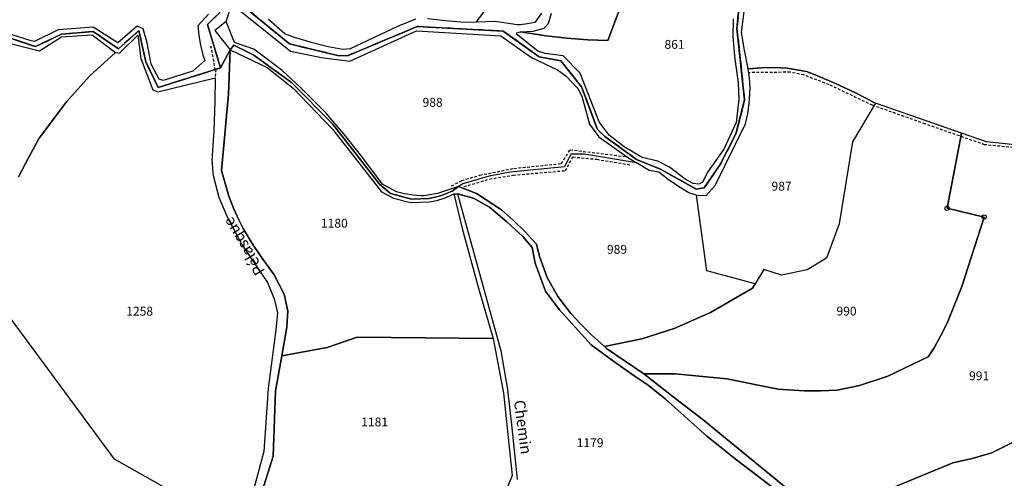
# Model space of a CAD drawing. Units: metres. Extents: x 1040222 to 1051372, y 6325005 to 6333570.
# Drawn here: x 1043511 to 1043733, y 6326888 to 6326991 of the extents above; entities that cross this region are included whole.
import ezdxf
from ezdxf.enums import TextEntityAlignment as Align

# ---------------------------------------------------------------- set-up
doc = ezdxf.new("R2010")
doc.units = ezdxf.units.M
doc.linetypes.add('TOPO1', pattern=[1, 0.6, -0.4])
doc.linetypes.add('TOPO2', pattern=[2.4, 2, -0.4])
doc.layers.get('0').update_dxf_attribs({"color": 255, "linetype": 'CONTINUOUS'})
for name, color, linetype in [('ig_cad_borne', 230, 'CONTINUOUS'), ('ig_cad_detail_lineaire', 252, 'TOPO1'), ('ig_cad_hydro', 140, 'CONTINUOUS'), ('ig_cad_lieudit', 7, 'ByLayer'), ('ig_cad_nom_voie', 8, 'CONTINUOUS'), ('ig_cad_parcel', 3, 'CONTINUOUS'), ('ig_cad_parcel_num', 3, 'CONTINUOUS'), ('ig_cad_section', 20, 'TOPO2')]:
    doc.layers.add(name, color=color, linetype=linetype)
doc.styles.add('Times New Roman', font='times.ttf')

# ---------------------------------------------------------------- blocks, each defined once
blk = doc.blocks.new('BORNE')
at = {"linetype": 'Continuous'}
blk.add_circle((0, 0), 0.5, dxfattribs=at)

msp = doc.modelspace()

# ---------------------------------------------------------------- linework, layer by layer
at = {"layer": 'ig_cad_detail_lineaire'}
for points in [[(1043553.63, 6326985.24), (1043554.61, 6326979.82)], [(1043554.8, 6326979.88), (1043554.65, 6326977.96)], [(1043753.9, 6326954.61), (1043735.78, 6326962.14), (1043728.31, 6326962.88), (1043714.87, 6326967.58), (1043703.04, 6326971.79), (1043693.25, 6326976.42), (1043687.51, 6326978.63), (1043684.42, 6326979.25), (1043675.07, 6326979.14)], [(1043608.02, 6326953.58), (1043610.29, 6326954.81), (1043614.39, 6326956.01), (1043622.09, 6326957.55), (1043632.83, 6326958.63), (1043634.76, 6326961.75), (1043647.48, 6326960.19)], [(1043610.78, 6326953.43), (1043616.6, 6326955.13), (1043621.92, 6326956.02), (1043633.73, 6326957.04), (1043635.36, 6326960.14), (1043640.77, 6326959.59), (1043648.73, 6326958.29)]]:
    msp.add_lwpolyline(points, dxfattribs=at)
at = {"layer": 'ig_cad_hydro'}
msp.add_lwpolyline([(1043685.16, 6326884.08), (1043664.82, 6326900.83), (1043658.3, 6326905.77), (1043651.44, 6326911.19), (1043643, 6326916.92), (1043642.5, 6326917.37), (1043639.7, 6326919.88), (1043637.27, 6326922.29), (1043634.95, 6326924.83), (1043632.01, 6326928.62), (1043629.55, 6326932.93), (1043627.84, 6326937.68), (1043627.19, 6326940.46), (1043624.61, 6326943.22), (1043621.98, 6326945.75), (1043619.25, 6326948.16), (1043613.66, 6326951.9), (1043609.6, 6326953.47), (1043604.8, 6326951.86), (1043601.83, 6326951.37), (1043601.09, 6326951.37), (1043599.23, 6326951.49), (1043597.39, 6326951.77), (1043595.58, 6326952.22), (1043592.41, 6326953.99), (1043591.15, 6326955.74), (1043587.44, 6326960.62), (1043583.6, 6326965.39), (1043579.64, 6326970.06), (1043573.94, 6326975.83), (1043569.79, 6326979.67), (1043563.37, 6326984.46), (1043558.99, 6326985.92), (1043557.12, 6326990.71), (1043554.6, 6326988.64), (1043558, 6326984.33), (1043566.36, 6326980.33), (1043572.22, 6326975.64), (1043581.15, 6326966.43), (1043592.19, 6326952.23), (1043594.93, 6326950.82), (1043598.76, 6326949.88), (1043602.98, 6326949.96), (1043604.67, 6326950.31), (1043606.32, 6326950.82), (1043607.91, 6326951.49), (1043608.52, 6326951.8), (1043609.33, 6326951.8), (1043612.95, 6326950.86), (1043616.54, 6326948.78), (1043620.45, 6326945.45), (1043624.08, 6326942.15), (1043626.17, 6326939.71), (1043626.86, 6326936.16), (1043629.24, 6326929.86), (1043632.32, 6326925.71), (1043639.51, 6326917.76), (1043644.3, 6326914.18), (1043649.19, 6326910.73), (1043652.36, 6326908.62), (1043656.2, 6326905.52), (1043665.63, 6326897.11), (1043672.3, 6326891.76), (1043688.47, 6326879.41)], dxfattribs=at)
at = {"layer": 'ig_cad_lieudit'}
for points in [[(1043508.04, 6326987.05), (1043514.08, 6326985.03), (1043519.96, 6326987.83), (1043527.13, 6326988.45), (1043532.81, 6326984.54), (1043537.45, 6326988.63), (1043539.01, 6326981.57), (1043541.8, 6326975.8), (1043555.89, 6326980.23), (1043552.91, 6326990.01), (1043555.68, 6326992.74), (1043556.8, 6326997.65), (1043553.3, 6326997.93), (1043549.37, 6326999.3), (1043538.43, 6327002.2), (1043512.72, 6327009.57), (1043498.63, 6327013.18)], [(1043556.8, 6326997.65), (1043571.43, 6326985.64), (1043582.3, 6326983.04), (1043584.55, 6326982.98), (1043600.25, 6326989.56), (1043619.68, 6326988.54), (1043627.78, 6326982.71), (1043632.68, 6326981.83), (1043637.37, 6326975.95), (1043640.92, 6326966.31), (1043642.61, 6326964.76), (1043649.75, 6326959.54), (1043655.13, 6326957.36), (1043663.21, 6326952.89), (1043665.05, 6326953.19), (1043668.66, 6326958.4), (1043672.18, 6326965.31), (1043674.16, 6326972.98), (1043672.43, 6326989.12), (1043673.79, 6327003.52)], [(1043673.79, 6327003.52), (1043672.43, 6326989.12), (1043674.16, 6326972.98), (1043672.18, 6326965.31), (1043668.66, 6326958.4), (1043665.05, 6326953.19), (1043663.21, 6326952.89), (1043655.13, 6326957.36), (1043649.75, 6326959.54), (1043642.61, 6326964.76), (1043640.92, 6326966.31), (1043637.37, 6326975.95), (1043632.68, 6326981.83), (1043627.78, 6326982.71), (1043619.68, 6326988.54), (1043600.25, 6326989.56), (1043584.55, 6326982.98), (1043582.3, 6326983.04), (1043571.43, 6326985.64), (1043556.8, 6326997.65)], [(1043555.68, 6326992.74), (1043552.91, 6326990.01), (1043555.89, 6326980.23), (1043558, 6326984.33), (1043558.88, 6326985.38), (1043563.37, 6326983.07), (1043571.91, 6326976.91), (1043581.11, 6326967.61), (1043591.76, 6326954.02), (1043594.21, 6326951.88), (1043598.95, 6326950.58), (1043602.95, 6326950.72), (1043605.5, 6326951.38), (1043608.14, 6326952.39), (1043609.6, 6326953.47), (1043613.66, 6326951.9), (1043619.25, 6326948.16), (1043621.98, 6326945.75), (1043624.61, 6326943.22), (1043627.19, 6326940.46), (1043627.84, 6326937.68), (1043629.55, 6326932.93), (1043632.01, 6326928.62), (1043634.95, 6326924.83), (1043637.27, 6326922.29), (1043639.7, 6326919.88), (1043642.5, 6326917.37), (1043643, 6326916.92), (1043651.44, 6326911.19), (1043658.3, 6326905.77), (1043664.82, 6326900.83), (1043685.16, 6326884.08)], [(1043564.49, 6326882.27), (1043567.73, 6326892.58), (1043568.26, 6326907.35), (1043569.69, 6326915.24), (1043570.84, 6326921.68), (1043571.02, 6326925.31), (1043570.2, 6326929.15), (1043568, 6326933.54), (1043565.22, 6326937.34), (1043563.02, 6326940.61), (1043560.98, 6326943.98), (1043559.98, 6326945.93), (1043558.8, 6326948.55), (1043557.77, 6326951.26), (1043556.07, 6326957.1), (1043557.66, 6326974.3), (1043558, 6326984.33), (1043555.89, 6326980.23), (1043541.8, 6326975.8), (1043539.01, 6326981.57), (1043537.45, 6326988.63), (1043532.81, 6326984.54), (1043527.13, 6326988.45), (1043519.96, 6326987.83), (1043514.08, 6326985.03), (1043508.04, 6326987.05)], [(1043685.16, 6326884.08), (1043664.82, 6326900.83), (1043658.3, 6326905.77), (1043651.44, 6326911.19), (1043643, 6326916.92), (1043642.5, 6326917.37), (1043639.7, 6326919.88), (1043637.27, 6326922.29), (1043634.95, 6326924.83), (1043632.01, 6326928.62), (1043629.55, 6326932.93), (1043627.84, 6326937.68), (1043627.19, 6326940.46), (1043624.61, 6326943.22), (1043621.98, 6326945.75), (1043619.25, 6326948.16), (1043613.66, 6326951.9), (1043609.6, 6326953.47), (1043608.14, 6326952.39), (1043605.5, 6326951.38), (1043602.95, 6326950.72), (1043598.95, 6326950.58), (1043594.21, 6326951.88), (1043591.76, 6326954.02), (1043581.11, 6326967.61), (1043571.91, 6326976.91), (1043563.37, 6326983.07), (1043558.88, 6326985.38), (1043558, 6326984.33), (1043557.66, 6326974.3), (1043556.07, 6326957.1), (1043557.77, 6326951.26), (1043558.8, 6326948.55), (1043559.98, 6326945.93), (1043560.98, 6326943.98), (1043563.02, 6326940.61), (1043565.22, 6326937.34), (1043568, 6326933.54), (1043570.2, 6326929.15), (1043571.02, 6326925.31), (1043570.84, 6326921.68), (1043569.69, 6326915.24), (1043568.26, 6326907.35), (1043567.73, 6326892.58), (1043564.49, 6326882.27)]]:
    msp.add_lwpolyline(points, dxfattribs=at)
at = {"layer": 'ig_cad_parcel'}
for points in [[(1043602.57, 6326991.4), (1043606.65, 6326990.89), (1043610.11, 6326990.64), (1043613.58, 6326990.56), (1043621.12, 6327000.37)], [(1043628.32, 6326992.55), (1043626.82, 6326990.5), (1043625.16, 6326990.14), (1043623.48, 6326989.96), (1043622.84, 6326989.93), (1043617.84, 6326990.69), (1043613.58, 6326990.56), (1043621.12, 6327000.37)], [(1043671.56, 6326991.33), (1043671.46, 6326987.14), (1043671.96, 6326982.17), (1043672.7, 6326976.87), (1043672.82, 6326973.17), (1043672.24, 6326967.9), (1043669.47, 6326961.85), (1043665.87, 6326956.79), (1043664.66, 6326954.41), (1043663.83, 6326953.96), (1043662.53, 6326954.12), (1043660.74, 6326955.1), (1043657.17, 6326957.83), (1043654.6, 6326959.15), (1043650.99, 6326959.98), (1043646.97, 6326962.38), (1043643.6, 6326965.01), (1043641.34, 6326968.06), (1043637.01, 6326979.07), (1043633.16, 6326982.97), (1043629.15, 6326983.45), (1043627.48, 6326983.97), (1043622.66, 6326987.85), (1043622.77, 6326988.15), (1043623.58, 6326988.4), (1043629.3, 6326987.45), (1043634.04, 6326986.92), (1043638.8, 6326986.56), (1043643.27, 6326986.39), (1043648.06, 6326999.3)], [(1043648.06, 6326999.3), (1043643.27, 6326986.39), (1043638.8, 6326986.56), (1043634.04, 6326986.92), (1043629.3, 6326987.45), (1043623.58, 6326988.4), (1043626.42, 6326988.51), (1043628.9, 6326989.16), (1043629.87, 6326990.28), (1043630.6, 6326992.61)], [(1043735.8, 6326962.82), (1043728.77, 6326963.54), (1043723.11, 6326965.52), (1043703.69, 6326972.28), (1043699.21, 6326974.56), (1043694.66, 6326976.69), (1043690.04, 6326978.67), (1043688.14, 6326979.43), (1043683.72, 6326980.2), (1043680.89, 6326980.31), (1043678.06, 6326980.24), (1043674.97, 6326980), (1043674.09, 6326984.25), (1043673.46, 6326988.18), (1043674.4, 6326996.07)], [(1043553.15, 6326992.37), (1043550.73, 6326989.7), (1043550.95, 6326987.51), (1043551.34, 6326985.34), (1043551.9, 6326983.2), (1043552.33, 6326981.86), (1043549.6, 6326979.5), (1043542.92, 6326977.41), (1043541.98, 6326977.68), (1043540.21, 6326981.03), (1043539.34, 6326985.88), (1043538.41, 6326989.03), (1043537.06, 6326989.67), (1043532.68, 6326985.85), (1043527.15, 6326989.4), (1043519.2, 6326988.79), (1043513.91, 6326986.18), (1043513.09, 6326986.31), (1043507.37, 6326988.1)], [(1043566.66, 6326991.25), (1043570.48, 6326987.89), (1043572.51, 6326987.19), (1043576.3, 6326986.05), (1043580.14, 6326985.07), (1043583.46, 6326984.48), (1043585.21, 6326984.61), (1043595.87, 6326989.64), (1043599.94, 6326991.31)], [(1043506.32, 6326986.23), (1043514.97, 6326984.07), (1043519.98, 6326987.22), (1043526.88, 6326987.72), (1043532.18, 6326983.72), (1043526.31, 6326978.34), (1043521.13, 6326972.53), (1043514.96, 6326964.33), (1043512.56, 6326960.04), (1043510.3, 6326955.67)], [(1043510.3, 6326955.67), (1043512.56, 6326960.04), (1043514.96, 6326964.33), (1043521.13, 6326972.53), (1043526.31, 6326978.34), (1043532.18, 6326983.72), (1043533.06, 6326983.57), (1043537.22, 6326987.6), (1043537.84, 6326982.37), (1043540.59, 6326975.28), (1043541.71, 6326974.81), (1043554.65, 6326977.96), (1043554.57, 6326972.71), (1043554.34, 6326966.03), (1043553.93, 6326959.34), (1043554.17, 6326955.97), (1043555.5, 6326951.05), (1043557.3, 6326946.75), (1043560.74, 6326940.18), (1043566.44, 6326931.76), (1043568, 6326928.12), (1043568.71, 6326924.92), (1043568.38, 6326921.09), (1043566.62, 6326907.87), (1043565.65, 6326893.67), (1043562.56, 6326882.25)], [(1043735.8, 6326962.82), (1043728.77, 6326963.54), (1043723.11, 6326965.52), (1043719.84, 6326948.54), (1043728.21, 6326946.56), (1043723.21, 6326930.89), (1043719.89, 6326922.64), (1043718.47, 6326919.82), (1043716.91, 6326917.07), (1043715.6, 6326915.03), (1043706.47, 6326910.62), (1043700.09, 6326908.54), (1043695.03, 6326907.46), (1043691.35, 6326907.33), (1043687.66, 6326907.35), (1043683.97, 6326907.54), (1043681.73, 6326907.74), (1043670.13, 6326910.03), (1043658.48, 6326911.16), (1043651.44, 6326911.19), (1043658.3, 6326905.77), (1043664.82, 6326900.83), (1043685.16, 6326884.08)], [(1043688.47, 6326879.41), (1043672.3, 6326891.76), (1043665.63, 6326897.11), (1043656.2, 6326905.52), (1043652.36, 6326908.62), (1043649.19, 6326910.73), (1043644.3, 6326914.18), (1043639.51, 6326917.76), (1043632.32, 6326925.71), (1043629.24, 6326929.86), (1043626.86, 6326936.16), (1043626.17, 6326939.71), (1043624.08, 6326942.15), (1043620.45, 6326945.45), (1043616.54, 6326948.78), (1043612.95, 6326950.86), (1043609.33, 6326951.8), (1043619.13, 6326916.39), (1043620.6, 6326907.67), (1043621.64, 6326899.01), (1043622.52, 6326890.33), (1043622.79, 6326887.3)], [(1043561.84, 6326875.02), (1043531.94, 6326891.92), (1043506.06, 6326926.88)], [(1043693.71, 6326879.7), (1043721.17, 6326891.08), (1043725.49, 6326892.09), (1043729.97, 6326893.32), (1043743.86, 6326900.33)]]:
    msp.add_lwpolyline(points, dxfattribs=at)
for points in [[(1043649.74, 6326958.83), (1043638.03, 6326960.74), (1043634.9, 6326960.75), (1043633.53, 6326957.89), (1043621.24, 6326956.69), (1043616.47, 6326955.81), (1043610.56, 6326954.09), (1043609.6, 6326953.47), (1043604.8, 6326951.86), (1043601.83, 6326951.37), (1043601.09, 6326951.37), (1043599.23, 6326951.49), (1043597.39, 6326951.77), (1043595.58, 6326952.22), (1043592.41, 6326953.99), (1043591.15, 6326955.74), (1043587.44, 6326960.62), (1043583.6, 6326965.39), (1043579.64, 6326970.06), (1043573.94, 6326975.83), (1043569.79, 6326979.67), (1043563.37, 6326984.46), (1043558.99, 6326985.92), (1043557.12, 6326990.71), (1043558.39, 6326994.59), (1043571.67, 6326984.03), (1043578.63, 6326982.56), (1043585.07, 6326981.76), (1043600.12, 6326988.57), (1043619.13, 6326987.49), (1043626.05, 6326982.55), (1043631.93, 6326979.79), (1043633.86, 6326978.35), (1043636.48, 6326975.6), (1043637.39, 6326973.82), (1043639.16, 6326967.53), (1043641.22, 6326964.7), (1043647.48, 6326960.19)], [(1043617.43, 6326919.16), (1043586.72, 6326919.43), (1043579.91, 6326917.14), (1043569.69, 6326915.24), (1043570.84, 6326921.68), (1043571.02, 6326925.31), (1043570.2, 6326929.15), (1043568, 6326933.54), (1043565.22, 6326937.34), (1043563.02, 6326940.61), (1043560.98, 6326943.98), (1043559.98, 6326945.93), (1043558.8, 6326948.55), (1043557.77, 6326951.26), (1043556.07, 6326957.1), (1043557.66, 6326974.3), (1043558, 6326984.33), (1043566.36, 6326980.33), (1043572.22, 6326975.64), (1043581.15, 6326966.43), (1043592.19, 6326952.23), (1043594.93, 6326950.82), (1043598.76, 6326949.88), (1043602.98, 6326949.96), (1043604.67, 6326950.31), (1043606.32, 6326950.82), (1043607.91, 6326951.49), (1043608.52, 6326951.8), (1043610.41, 6326943.97), (1043614.12, 6326930.51)], [(1043703.69, 6326972.28), (1043698.52, 6326963.55), (1043695.52, 6326945.02), (1043692.66, 6326937.29), (1043688.24, 6326934.62), (1043682.47, 6326933.42), (1043678.5, 6326934.71), (1043676.55, 6326931.49), (1043665.61, 6326934.45), (1043663.3, 6326951.52), (1043665.45, 6326951.44), (1043667.47, 6326953.67), (1043674.34, 6326967.58), (1043674.84, 6326969.88), (1043675.19, 6326972.21), (1043675.36, 6326974.55), (1043675.37, 6326975.8), (1043675.25, 6326977.91), (1043674.97, 6326980), (1043678.06, 6326980.24), (1043680.89, 6326980.31), (1043683.72, 6326980.2), (1043688.14, 6326979.43), (1043690.04, 6326978.67), (1043694.66, 6326976.69), (1043699.21, 6326974.56)], [(1043651.44, 6326911.19), (1043658.48, 6326911.16), (1043670.13, 6326910.03), (1043681.73, 6326907.74), (1043683.97, 6326907.54), (1043687.66, 6326907.35), (1043691.35, 6326907.33), (1043695.03, 6326907.46), (1043700.09, 6326908.54), (1043706.47, 6326910.62), (1043715.6, 6326915.03), (1043716.91, 6326917.07), (1043718.47, 6326919.82), (1043719.89, 6326922.64), (1043723.21, 6326930.89), (1043728.21, 6326946.56), (1043719.84, 6326948.54), (1043723.11, 6326965.52), (1043703.69, 6326972.28), (1043698.52, 6326963.55), (1043695.52, 6326945.02), (1043692.66, 6326937.29), (1043688.24, 6326934.62), (1043682.47, 6326933.42), (1043678.5, 6326934.71), (1043676.55, 6326931.49), (1043675.94, 6326930.49), (1043666.47, 6326925.02), (1043658.23, 6326921.38), (1043650.96, 6326919.04), (1043642.5, 6326917.37), (1043643, 6326916.92)], [(1043649.74, 6326958.83), (1043638.03, 6326960.74), (1043634.9, 6326960.75), (1043633.53, 6326957.89), (1043621.24, 6326956.69), (1043616.47, 6326955.81), (1043610.56, 6326954.09), (1043609.6, 6326953.47), (1043613.66, 6326951.9), (1043619.25, 6326948.16), (1043621.98, 6326945.75), (1043624.61, 6326943.22), (1043627.19, 6326940.46), (1043627.84, 6326937.68), (1043629.55, 6326932.93), (1043632.01, 6326928.62), (1043634.95, 6326924.83), (1043637.27, 6326922.29), (1043639.7, 6326919.88), (1043642.5, 6326917.37), (1043650.96, 6326919.04), (1043658.23, 6326921.38), (1043666.47, 6326925.02), (1043675.94, 6326930.49), (1043676.55, 6326931.49), (1043665.61, 6326934.45), (1043663.3, 6326951.52), (1043661.54, 6326952.04), (1043659.19, 6326953.46), (1043656.93, 6326955.01), (1043654.78, 6326956.69), (1043652.59, 6326957.1)], [(1043701.86, 6326875.28), (1043717.04, 6326878.03), (1043718.34, 6326878.31), (1043723.59, 6326879.57), (1043728.79, 6326880.98), (1043733.94, 6326882.56), (1043751.92, 6326888.88), (1043755.11, 6326891.25), (1043775.54, 6326924.6), (1043767.09, 6326931.65), (1043764.44, 6326928.06), (1043755.86, 6326919.35), (1043754.04, 6326911.5), (1043751.65, 6326907.08), (1043748.61, 6326903.92), (1043743.86, 6326900.33), (1043729.97, 6326893.32), (1043725.49, 6326892.09), (1043721.17, 6326891.08), (1043693.71, 6326879.7), (1043698.61, 6326877.3)], [(1043506.06, 6326926.88), (1043504.65, 6326906.05), (1043504.77, 6326888.69), (1043504.61, 6326881.17), (1043505.71, 6326865.95), (1043505.98, 6326842.18), (1043513.37, 6326835.67), (1043517.23, 6326828.48), (1043519.47, 6326823.74), (1043521.86, 6326819.07), (1043523.88, 6326815.4), (1043532.54, 6326820.67), (1043535.17, 6326816.16), (1043543.28, 6326810.85), (1043548.53, 6326806.26), (1043550.42, 6326811.95), (1043552.04, 6326815.26), (1043554, 6326818.69), (1043557.49, 6326823.33), (1043559.47, 6326836.57), (1043559.43, 6326847.2), (1043559.83, 6326853.89), (1043561.84, 6326875.02), (1043531.94, 6326891.92)], [(1043618.14, 6326879.53), (1043601, 6326882.56), (1043593.91, 6326878.89), (1043591.66, 6326872.92), (1043584.2, 6326867.25), (1043578.16, 6326866.22), (1043562.56, 6326860.83), (1043564.49, 6326882.27), (1043567.73, 6326892.58), (1043568.26, 6326907.35), (1043569.69, 6326915.24), (1043579.91, 6326917.14), (1043586.72, 6326919.43), (1043617.43, 6326919.16), (1043619.71, 6326906.79), (1043621.65, 6326888.21)]]:
    msp.add_lwpolyline(points, close=True, dxfattribs=at)
at = {"layer": 'ig_cad_section'}
for points in [[(1043556.8, 6326997.65), (1043571.43, 6326985.64), (1043582.3, 6326983.04), (1043584.55, 6326982.98), (1043600.25, 6326989.56), (1043619.68, 6326988.54), (1043627.78, 6326982.71), (1043632.68, 6326981.83), (1043637.37, 6326975.95), (1043640.92, 6326966.31), (1043642.61, 6326964.76), (1043649.75, 6326959.54), (1043655.13, 6326957.36), (1043663.21, 6326952.89), (1043665.05, 6326953.19), (1043668.66, 6326958.4), (1043672.18, 6326965.31), (1043674.16, 6326972.98), (1043672.43, 6326989.12), (1043673.79, 6327003.52)], [(1043556.8, 6326997.65), (1043571.43, 6326985.64), (1043582.3, 6326983.04), (1043584.55, 6326982.98), (1043600.25, 6326989.56), (1043619.68, 6326988.54), (1043627.78, 6326982.71), (1043632.68, 6326981.83), (1043637.37, 6326975.95), (1043640.92, 6326966.31), (1043642.61, 6326964.76), (1043649.75, 6326959.54), (1043655.13, 6326957.36), (1043663.21, 6326952.89), (1043665.05, 6326953.19), (1043668.66, 6326958.4), (1043672.18, 6326965.31), (1043674.16, 6326972.98), (1043672.43, 6326989.12), (1043673.79, 6327003.52)], [(1043556.8, 6326997.65), (1043571.43, 6326985.64), (1043582.3, 6326983.04), (1043584.55, 6326982.98), (1043600.25, 6326989.56), (1043619.68, 6326988.54), (1043627.78, 6326982.71), (1043632.68, 6326981.83), (1043637.37, 6326975.95), (1043640.92, 6326966.31), (1043642.61, 6326964.76), (1043649.75, 6326959.54), (1043655.13, 6326957.36), (1043663.21, 6326952.89), (1043665.05, 6326953.19), (1043668.66, 6326958.4), (1043672.18, 6326965.31), (1043674.16, 6326972.98), (1043672.43, 6326989.12), (1043673.79, 6327003.52)], [(1043556.8, 6326997.65), (1043571.43, 6326985.64), (1043582.3, 6326983.04), (1043584.55, 6326982.98), (1043600.25, 6326989.56), (1043619.68, 6326988.54), (1043627.78, 6326982.71), (1043632.68, 6326981.83), (1043637.37, 6326975.95), (1043640.92, 6326966.31), (1043642.61, 6326964.76), (1043649.75, 6326959.54), (1043655.13, 6326957.36), (1043663.21, 6326952.89), (1043665.05, 6326953.19), (1043668.66, 6326958.4), (1043672.18, 6326965.31), (1043674.16, 6326972.98), (1043672.43, 6326989.12), (1043673.79, 6327003.52)], [(1043556.8, 6326997.65), (1043571.43, 6326985.64), (1043582.3, 6326983.04), (1043584.55, 6326982.98), (1043600.25, 6326989.56), (1043619.68, 6326988.54), (1043627.78, 6326982.71), (1043632.68, 6326981.83), (1043637.37, 6326975.95), (1043640.92, 6326966.31), (1043642.61, 6326964.76), (1043649.75, 6326959.54), (1043655.13, 6326957.36), (1043663.21, 6326952.89), (1043665.05, 6326953.19), (1043668.66, 6326958.4), (1043672.18, 6326965.31), (1043674.16, 6326972.98), (1043672.43, 6326989.12), (1043673.79, 6327003.52)], [(1043556.8, 6326997.65), (1043571.43, 6326985.64), (1043582.3, 6326983.04), (1043584.55, 6326982.98), (1043600.25, 6326989.56), (1043619.68, 6326988.54), (1043627.78, 6326982.71), (1043632.68, 6326981.83), (1043637.37, 6326975.95), (1043640.92, 6326966.31), (1043642.61, 6326964.76), (1043649.75, 6326959.54), (1043655.13, 6326957.36), (1043663.21, 6326952.89), (1043665.05, 6326953.19), (1043668.66, 6326958.4), (1043672.18, 6326965.31), (1043674.16, 6326972.98), (1043672.43, 6326989.12), (1043673.79, 6327003.52)], [(1043673.79, 6327003.52), (1043672.43, 6326989.12), (1043674.16, 6326972.98), (1043672.18, 6326965.31), (1043668.66, 6326958.4), (1043665.05, 6326953.19), (1043663.21, 6326952.89), (1043655.13, 6326957.36), (1043649.75, 6326959.54), (1043642.61, 6326964.76), (1043640.92, 6326966.31), (1043637.37, 6326975.95), (1043632.68, 6326981.83), (1043627.78, 6326982.71), (1043619.68, 6326988.54), (1043600.25, 6326989.56), (1043584.55, 6326982.98), (1043582.3, 6326983.04), (1043571.43, 6326985.64), (1043556.8, 6326997.65)], [(1043673.79, 6327003.52), (1043672.43, 6326989.12), (1043674.16, 6326972.98), (1043672.18, 6326965.31), (1043668.66, 6326958.4), (1043665.05, 6326953.19), (1043663.21, 6326952.89), (1043655.13, 6326957.36), (1043649.75, 6326959.54), (1043642.61, 6326964.76), (1043640.92, 6326966.31), (1043637.37, 6326975.95), (1043632.68, 6326981.83), (1043627.78, 6326982.71), (1043619.68, 6326988.54), (1043600.25, 6326989.56), (1043584.55, 6326982.98), (1043582.3, 6326983.04), (1043571.43, 6326985.64), (1043556.8, 6326997.65)], [(1043673.79, 6327003.52), (1043672.43, 6326989.12), (1043674.16, 6326972.98), (1043672.18, 6326965.31), (1043668.66, 6326958.4), (1043665.05, 6326953.19), (1043663.21, 6326952.89), (1043655.13, 6326957.36), (1043649.75, 6326959.54), (1043642.61, 6326964.76), (1043640.92, 6326966.31), (1043637.37, 6326975.95), (1043632.68, 6326981.83), (1043627.78, 6326982.71), (1043619.68, 6326988.54), (1043600.25, 6326989.56), (1043584.55, 6326982.98), (1043582.3, 6326983.04), (1043571.43, 6326985.64), (1043556.8, 6326997.65)], [(1043673.79, 6327003.52), (1043672.43, 6326989.12), (1043674.16, 6326972.98), (1043672.18, 6326965.31), (1043668.66, 6326958.4), (1043665.05, 6326953.19), (1043663.21, 6326952.89), (1043655.13, 6326957.36), (1043649.75, 6326959.54), (1043642.61, 6326964.76), (1043640.92, 6326966.31), (1043637.37, 6326975.95), (1043632.68, 6326981.83), (1043627.78, 6326982.71), (1043619.68, 6326988.54), (1043600.25, 6326989.56), (1043584.55, 6326982.98), (1043582.3, 6326983.04), (1043571.43, 6326985.64), (1043556.8, 6326997.65)], [(1043673.79, 6327003.52), (1043672.43, 6326989.12), (1043674.16, 6326972.98), (1043672.18, 6326965.31), (1043668.66, 6326958.4), (1043665.05, 6326953.19), (1043663.21, 6326952.89), (1043655.13, 6326957.36), (1043649.75, 6326959.54), (1043642.61, 6326964.76), (1043640.92, 6326966.31), (1043637.37, 6326975.95), (1043632.68, 6326981.83), (1043627.78, 6326982.71), (1043619.68, 6326988.54), (1043600.25, 6326989.56), (1043584.55, 6326982.98), (1043582.3, 6326983.04), (1043571.43, 6326985.64), (1043556.8, 6326997.65)], [(1043508.04, 6326987.05), (1043514.08, 6326985.03), (1043519.96, 6326987.83), (1043527.13, 6326988.45), (1043532.81, 6326984.54), (1043537.45, 6326988.63), (1043539.01, 6326981.57), (1043541.8, 6326975.8), (1043555.89, 6326980.23), (1043552.91, 6326990.01), (1043555.68, 6326992.74)], [(1043508.04, 6326987.05), (1043514.08, 6326985.03), (1043519.96, 6326987.83), (1043527.13, 6326988.45), (1043532.81, 6326984.54), (1043537.45, 6326988.63), (1043539.01, 6326981.57), (1043541.8, 6326975.8), (1043555.89, 6326980.23), (1043552.91, 6326990.01), (1043555.68, 6326992.74)], [(1043508.04, 6326987.05), (1043514.08, 6326985.03), (1043519.96, 6326987.83), (1043527.13, 6326988.45), (1043532.81, 6326984.54), (1043537.45, 6326988.63), (1043539.01, 6326981.57), (1043541.8, 6326975.8), (1043555.89, 6326980.23), (1043552.91, 6326990.01), (1043555.68, 6326992.74)], [(1043508.04, 6326987.05), (1043514.08, 6326985.03), (1043519.96, 6326987.83), (1043527.13, 6326988.45), (1043532.81, 6326984.54), (1043537.45, 6326988.63), (1043539.01, 6326981.57), (1043541.8, 6326975.8), (1043555.89, 6326980.23), (1043552.91, 6326990.01), (1043555.68, 6326992.74)], [(1043508.04, 6326987.05), (1043514.08, 6326985.03), (1043519.96, 6326987.83), (1043527.13, 6326988.45), (1043532.81, 6326984.54), (1043537.45, 6326988.63), (1043539.01, 6326981.57), (1043541.8, 6326975.8), (1043555.89, 6326980.23), (1043552.91, 6326990.01), (1043555.68, 6326992.74)], [(1043508.04, 6326987.05), (1043514.08, 6326985.03), (1043519.96, 6326987.83), (1043527.13, 6326988.45), (1043532.81, 6326984.54), (1043537.45, 6326988.63), (1043539.01, 6326981.57), (1043541.8, 6326975.8), (1043555.89, 6326980.23), (1043552.91, 6326990.01), (1043555.68, 6326992.74)], [(1043555.68, 6326992.74), (1043552.91, 6326990.01), (1043555.89, 6326980.23), (1043541.8, 6326975.8), (1043539.01, 6326981.57), (1043537.45, 6326988.63), (1043532.81, 6326984.54), (1043527.13, 6326988.45), (1043519.96, 6326987.83), (1043514.08, 6326985.03), (1043508.04, 6326987.05)], [(1043555.68, 6326992.74), (1043552.91, 6326990.01), (1043555.89, 6326980.23), (1043541.8, 6326975.8), (1043539.01, 6326981.57), (1043537.45, 6326988.63), (1043532.81, 6326984.54), (1043527.13, 6326988.45), (1043519.96, 6326987.83), (1043514.08, 6326985.03), (1043508.04, 6326987.05)], [(1043555.68, 6326992.74), (1043552.91, 6326990.01), (1043555.89, 6326980.23), (1043541.8, 6326975.8), (1043539.01, 6326981.57), (1043537.45, 6326988.63), (1043532.81, 6326984.54), (1043527.13, 6326988.45), (1043519.96, 6326987.83), (1043514.08, 6326985.03), (1043508.04, 6326987.05)], [(1043555.68, 6326992.74), (1043552.91, 6326990.01), (1043555.89, 6326980.23), (1043541.8, 6326975.8), (1043539.01, 6326981.57), (1043537.45, 6326988.63), (1043532.81, 6326984.54), (1043527.13, 6326988.45), (1043519.96, 6326987.83), (1043514.08, 6326985.03), (1043508.04, 6326987.05)], [(1043555.68, 6326992.74), (1043552.91, 6326990.01), (1043555.89, 6326980.23), (1043541.8, 6326975.8), (1043539.01, 6326981.57), (1043537.45, 6326988.63), (1043532.81, 6326984.54), (1043527.13, 6326988.45), (1043519.96, 6326987.83), (1043514.08, 6326985.03), (1043508.04, 6326987.05)]]:
    msp.add_lwpolyline(points, dxfattribs=at)

# ---------------------------------------------------------------- block references
at = {"layer": 'ig_cad_borne'}
for p in [(1043719.84, 6326948.54), (1043728.21, 6326946.56)]:
    msp.add_blockref('BORNE', p, dxfattribs=at)

# ---------------------------------------------------------------- texts
at = {"layer": 'ig_cad_nom_voie', "style": 'Times New Roman'}
for s, rotation, p in [('Pélasque', 121.1, (1043566.65, 6326934.76)), ('Chemin', 277.5, (1043621.3, 6326905))]:
    msp.add_text(s, height=2.5, rotation=rotation, dxfattribs=at).set_placement(p, align=Align.BOTTOM_LEFT)
at = {"layer": 'ig_cad_parcel_num', "style": 'Times New Roman'}
for s, p in [('861', (1043656.06, 6326983.91)), ('988', (1043601.46, 6326970.82)), ('987', (1043680.22, 6326951.91)), ('1180', (1043578.53, 6326943.55)), ('989', (1043643.08, 6326937.65)), ('1258', (1043534.58, 6326923.69)), ('990', (1043694.88, 6326923.71)), ('991', (1043724.81, 6326909.11)), ('1181', (1043587.62, 6326898.69)), ('1179', (1043636.25, 6326894.01))]:
    msp.add_text(s, height=2, dxfattribs=at).set_placement(p, align=Align.BOTTOM_LEFT)

doc.saveas('drawing.dxf')
